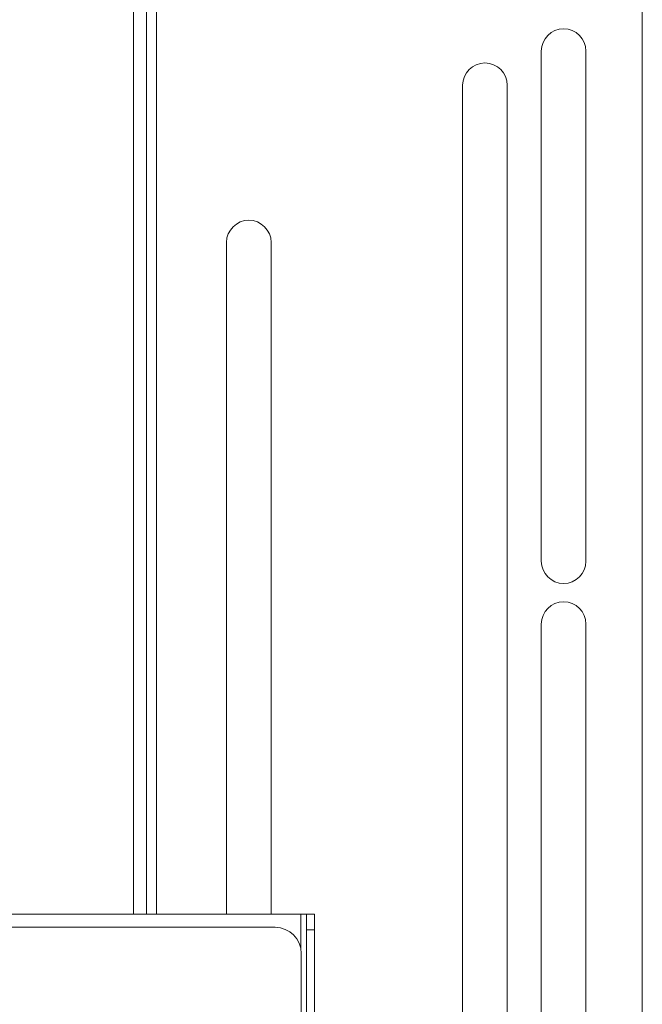
# Model space of a CAD drawing. Units: millimetres. Extents: x 73 to 2883, y 389 to 2930.
# Drawn here: x 2465 to 2583, y 1048 to 1236 of the extents above; entities that cross this region are included whole.
import ezdxf

# ---------------------------------------------------------------- set-up
doc = ezdxf.new("R2010")
doc.units = ezdxf.units.MM

msp = doc.modelspace()

# ---------------------------------------------------------------- linework, layer by layer
at = {"color": 7, "linetype": 'Continuous', "lineweight": 0}
for p, q in [((2583.29, 1504.61), (2583.29, 967.11)), ((2486.29, 1481.11), (2486.29, 1065.23)), ((2488.79, 1481.11), (2488.79, 1065.23)), ((2564.04, 1229.86), (2564.04, 1132.57)), ((2572.54, 1132.57), (2572.54, 1229.86)), ((2549.04, 1223.36), (2549.04, 1003.36)), ((2557.54, 1003.36), (2557.54, 1223.36)), ((2504.04, 1193.36), (2504.04, 1065.23)), ((2512.54, 1065.23), (2512.54, 1193.36)), ((2564.04, 1120.57), (2564.04, 967.11)), ((2572.54, 967.11), (2572.54, 1120.57)), ((2435.79, 1065.23), (2518.19, 1065.23)), ((2519.29, 1065.23), (2518.19, 1065.23)), ((2519.29, 1065.23), (2520.79, 1065.23)), ((2519.29, 1062.23), (2519.29, 1065.23)), ((2520.79, 1065.23), (2520.79, 1062.23)), ((2223.29, 1062.73), (2513.29, 1062.73)), ((2520.79, 1062.23), (2519.29, 1062.23)), ((2519.29, 1062.23), (2519.29, 863.23)), ((2520.79, 1062.23), (2520.79, 863.23)), ((2518.29, 1057.73), (2518.29, 867.73))]:
    msp.add_line(p, q, dxfattribs=at)
at = {"color": 8, "linetype": 'Continuous', "lineweight": 0}
for p, q in [((2490.69, 1065.23), (2490.69, 1487.17)), ((2518.19, 1065.23), (2518.19, 1058.73))]:
    msp.add_line(p, q, dxfattribs=at)
at = {"color": 7, "linetype": 'Continuous', "lineweight": 0}
for centre, radius, start, end in [((2568.29, 1229.86), 4.25, 0, 180), ((2553.29, 1223.36), 4.25, 360, 180), ((2508.29, 1193.36), 4.25, 0, 180), ((2568.29, 1132.57), 4.25, 180, 0), ((2568.29, 1120.57), 4.25, 0, 180), ((2513.29, 1057.73), 5, 0, 90)]:
    msp.add_arc(centre, radius, start, end, dxfattribs=at)

doc.saveas('drawing.dxf')
